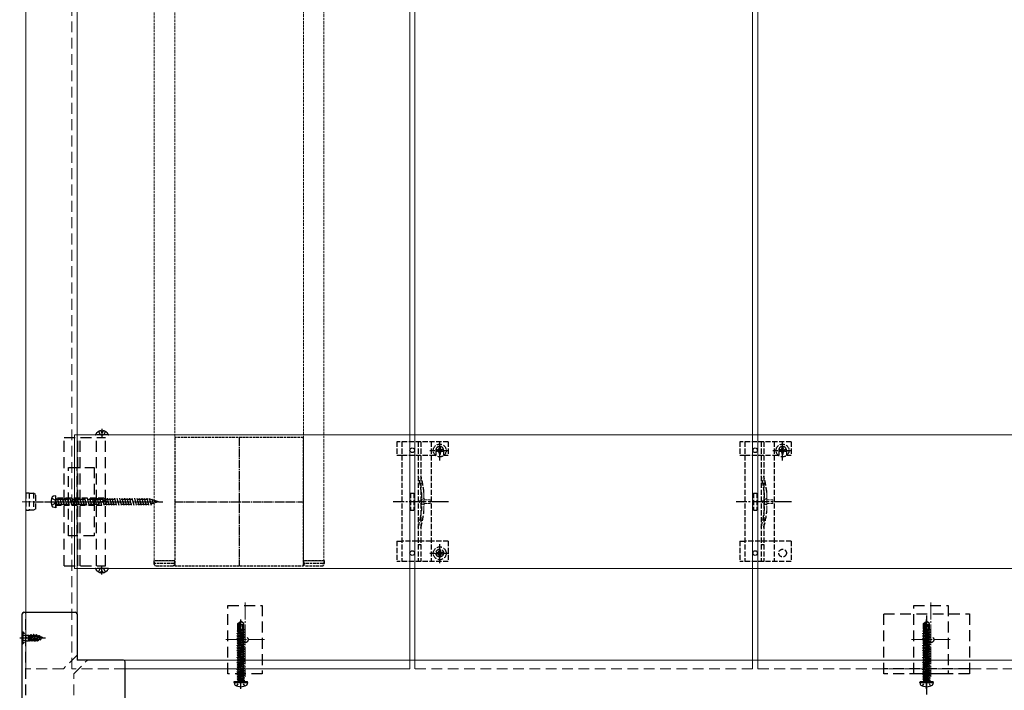
# Model space of a CAD drawing. Units: millimetres. Extents: x 0 to 5940, y 0 to 4200.
# Drawn here: x 464 to 1038, y 1886 to 2278 of the extents above; entities that cross this region are included whole.
import ezdxf

# ---------------------------------------------------------------- set-up
doc = ezdxf.new("R2010")
doc.units = ezdxf.units.MM
for name, pattern in [('CENTER', [50.8, 31.75, -6.35, 6.35, -6.35]), ('HIDDEN', [9.525, 6.35, -3.175]), ('YCENTER_1', [13, 10, -1, 1, -1]), ('YHIDDEN_1', [4, 3, -1])]:
    doc.linetypes.add(name, pattern=pattern)
for name, color, linetype, lineweight in [('YKK_11', 7, 'Continuous', 30), ('YKK_11E', 7, 'Continuous', 13), ('YKK_12', 2, 'Continuous', 13), ('YKK_13', 4, 'Continuous', 30)]:
    doc.layers.add(name, color=color, linetype=linetype, lineweight=lineweight)

msp = doc.modelspace()

# ---------------------------------------------------------------- linework, layer by layer
at = {"layer": 'YKK_11', "linetype": 'YHIDDEN_1', "lineweight": -2, "ltscale": 0.5}
for p, q in [((629.52, 2033.69), (554.52, 2033.69)), ((554.52, 2033.69), (554.52, 1958.69)), ((629.52, 1958.69), (629.52, 2033.69)), ((554.52, 1958.69), (629.52, 1958.69))]:
    msp.add_line(p, q, dxfattribs=at)
at = {"layer": 'YKK_11', "linetype": 'YCENTER_1', "lineweight": -2, "ltscale": 0.5}
for p, q in [((592.02, 2033.69), (592.02, 1958.69)), ((554.52, 1996.19), (629.52, 1996.19))]:
    msp.add_line(p, q, dxfattribs=at)
at = {"layer": 'YKK_11E'}
for p, q in [((496.02, 1957.19), (496.02, 2035.19)), ((496.02, 2035.19), (4090.02, 2035.19)), ((4090.02, 1957.19), (496.02, 1957.19))]:
    msp.add_line(p, q, dxfattribs=at)
at = {"layer": 'YKK_12'}
for p, q in [((467.52, 3693.69), (467.52, 1898.69)), ((497.52, 3693.69), (497.52, 1906.69)), ((691.52, 3693.69), (691.52, 1898.69)), ((694.52, 1903.69), (694.52, 3693.69)), ((891.52, 3693.69), (891.52, 1903.69)), ((894.52, 1903.69), (894.52, 3693.69)), ((503.52, 1903.69), (4082.52, 1903.69)), ((691.52, 1898.69), (525.52, 1898.69))]:
    msp.add_line(p, q, dxfattribs=at)
at = {"layer": 'YKK_12', "linetype": 'HIDDEN'}
for p, q in [((494.52, 1898.69), (494.52, 3693.69)), ((497.52, 1906.69), (489.52, 1898.69)), ((495.52, 1895.69), (503.52, 1903.69)), ((694.52, 1898.69), (694.52, 1903.69)), ((891.52, 1898.69), (891.52, 1903.69)), ((894.52, 1898.69), (894.52, 1903.69)), ((489.52, 1898.69), (467.52, 1898.69)), ((525.52, 1898.69), (494.52, 1898.69)), ((495.52, 1873.69), (495.52, 1895.69)), ((891.52, 1898.69), (694.52, 1898.69)), ((1091.52, 1898.69), (894.52, 1898.69))]:
    msp.add_line(p, q, dxfattribs=at)
at = {"layer": 'YKK_12', "linetype": 'YHIDDEN_1', "ltscale": 0.5}
for p, q in [((629.52, 3630.69), (629.52, 1961.69)), ((641.52, 3630.69), (641.52, 1961.69)), ((542.52, 2563.69), (542.52, 1961.69)), ((554.52, 2563.69), (554.52, 1961.69)), ((542.52, 1961.69), (554.52, 1961.69)), ((629.52, 1961.69), (641.52, 1961.69))]:
    msp.add_line(p, q, dxfattribs=at)
at = {"layer": 'YKK_12', "linetype": 'YCENTER_1'}
for p, q in [((595.52, 1937.44), (595.52, 1893.94)), ((995.52, 1937.44), (995.52, 1893.94)), ((584.27, 1915.69), (606.77, 1915.69)), ((984.27, 1915.69), (1006.77, 1915.69))]:
    msp.add_line(p, q, dxfattribs=at)
at = {"layer": 'YKK_13', "linetype": 'HIDDEN'}
for p, q in [((490.02, 2033.69), (514.12, 2033.69)), ((490.02, 1958.69), (490.02, 2033.69)), ((498.02, 1958.69), (498.02, 2033.69)), ((499.22, 1958.69), (499.22, 2033.69)), ((515.61, 2035.19), (508.42, 2035.19)), ((508.82, 1958.69), (508.82, 2033.69)), ((509.97, 2037.16), (510.87, 2035.34)), ((512.02, 2034.73), (510.87, 2035.34)), ((511.59, 2037.67), (511.59, 2036.79)), ((511.59, 2036.79), (512.44, 2036.79)), ((512.02, 2034.73), (513.16, 2035.34)), ((512.44, 2037.67), (512.44, 2036.79)), ((514.07, 2037.16), (513.16, 2035.34)), ((514.12, 1958.69), (514.12, 2033.69)), ((492.52, 1976.19), (492.52, 2016.19)), ((492.52, 2016.19), (507.52, 2016.19)), ((497.52, 1976.19), (497.52, 2016.19)), ((507.52, 2016.19), (507.52, 1976.19)), ((485.02, 1999.69), (483.61, 1999.32)), ((485.02, 1992.69), (485.02, 1999.69)), ((482.67, 1998.29), (484.61, 1997.34)), ((482.67, 1994.09), (484.61, 1995.04)), ((485.02, 1992.69), (483.61, 1993.07)), ((484.61, 1997.34), (485.22, 1996.19)), ((484.61, 1995.04), (485.22, 1996.19)), ((485.02, 1997.59), (540.19, 1997.59)), ((485.02, 1996.34), (485.59, 1994.19)), ((485.02, 1994.79), (540.19, 1994.79)), ((485.97, 1998.19), (487.04, 1994.19)), ((487.42, 1998.19), (488.49, 1994.19)), ((488.87, 1998.19), (489.94, 1994.19)), ((490.32, 1998.19), (491.39, 1994.19)), ((491.77, 1998.19), (492.84, 1994.19)), ((493.22, 1998.19), (494.29, 1994.19)), ((494.67, 1998.19), (495.74, 1994.19)), ((496.12, 1998.19), (497.19, 1994.19)), ((497.56, 1998.19), (498.64, 1994.19)), ((499.01, 1998.19), (500.09, 1994.19)), ((500.46, 1998.19), (501.54, 1994.19)), ((501.91, 1998.19), (502.98, 1994.19)), ((503.36, 1998.19), (504.43, 1994.19)), ((504.81, 1998.19), (505.88, 1994.19)), ((506.26, 1998.19), (507.33, 1994.19)), ((507.71, 1998.19), (508.78, 1994.19)), ((509.16, 1998.19), (510.23, 1994.19)), ((510.61, 1998.19), (511.68, 1994.19)), ((512.06, 1998.19), (513.13, 1994.19)), ((513.51, 1998.19), (514.58, 1994.19)), ((514.96, 1998.19), (516.03, 1994.19)), ((516.41, 1998.19), (517.48, 1994.19)), ((517.86, 1998.19), (518.93, 1994.19)), ((519.31, 1998.19), (520.38, 1994.19)), ((520.75, 1998.19), (521.83, 1994.19)), ((522.2, 1998.19), (523.28, 1994.19)), ((523.65, 1998.19), (524.73, 1994.19)), ((525.1, 1998.19), (526.17, 1994.19)), ((526.55, 1998.19), (527.62, 1994.19)), ((528, 1998.19), (529.07, 1994.19)), ((529.45, 1998.19), (530.52, 1994.19)), ((530.9, 1998.19), (531.97, 1994.19)), ((532.35, 1998.19), (533.42, 1994.19)), ((533.8, 1998.19), (534.87, 1994.19)), ((535.25, 1998.19), (536.32, 1994.19)), ((536.7, 1998.19), (537.77, 1994.19)), ((538.15, 1998.19), (539.22, 1994.19)), ((539.6, 1998.19), (540.67, 1994.19)), ((545.02, 1996.19), (540.19, 1997.59)), ((545.02, 1996.19), (540.19, 1994.79)), ((541.15, 1997.79), (541.93, 1994.91)), ((542.78, 1997.12), (543.23, 1995.45)), ((544.41, 1996.44), (544.53, 1995.99)), ((507.52, 1976.19), (492.52, 1976.19)), ((490.02, 1958.69), (514.12, 1958.69)), ((515.61, 1957.19), (508.42, 1957.19)), ((509.97, 1955.23), (510.87, 1957.04)), ((512.02, 1957.65), (510.87, 1957.04)), ((511.59, 1954.71), (511.59, 1955.59)), ((511.59, 1955.59), (512.44, 1955.59)), ((512.02, 1957.65), (513.16, 1957.04)), ((512.44, 1954.71), (512.44, 1955.59)), ((514.07, 1955.23), (513.16, 1957.04)), ((585.52, 1895.69), (585.52, 1935.69)), ((585.52, 1935.69), (605.52, 1935.69)), ((605.52, 1935.69), (605.52, 1895.69)), ((985.52, 1895.69), (985.52, 1935.69)), ((985.52, 1935.69), (1005.52, 1935.69)), ((1005.52, 1935.69), (1005.52, 1895.69)), ((467.52, 1873.69), (467.52, 1931.69)), ((968.01, 1895.69), (968.01, 1930.69)), ((968.01, 1930.69), (1018.02, 1930.69)), ((1018.02, 1930.69), (1018.02, 1895.69)), ((605.52, 1895.69), (585.52, 1895.69)), ((1018.02, 1898.69), (968.01, 1898.69)), ((1018.02, 1895.69), (968.01, 1895.69)), ((1005.52, 1895.69), (985.52, 1895.69))]:
    msp.add_line(p, q, dxfattribs=at)
at = {"layer": 'YKK_13', "linetype": 'CENTER'}
for p, q in [((512.02, 2038.69), (512.02, 2033.69)), ((512.02, 1953.69), (512.02, 1958.69))]:
    msp.add_line(p, q, dxfattribs=at)
at = {"layer": 'YKK_13', "linetype": 'YHIDDEN_1'}
for p, q in [((684.02, 2031.19), (684.02, 2023.39)), ((714.02, 2031.19), (684.02, 2031.19)), ((687.02, 2031.19), (687.02, 1961.19)), ((696.52, 2031.19), (696.52, 1961.19)), ((698.02, 2031.19), (698.02, 1961.19)), ((704.02, 2031.19), (704.02, 1961.19)), ((709.43, 2028.12), (708.61, 2028.12)), ((708.61, 2028.12), (708.61, 2027.3)), ((709.02, 2020.32), (709.02, 2031.82)), ((709.43, 2027.3), (709.43, 2028.12)), ((714.02, 2031.19), (714.02, 2023.39)), ((884.02, 2031.19), (884.02, 2023.39)), ((914.02, 2031.19), (884.02, 2031.19)), ((887.02, 2031.19), (887.02, 1961.19)), ((896.52, 2031.19), (896.52, 1961.19)), ((898.02, 2031.19), (898.02, 1961.19)), ((904.02, 2031.19), (904.02, 1961.19)), ((909.43, 2028.12), (908.61, 2028.12)), ((908.61, 2028.12), (908.61, 2027.3)), ((909.02, 2020.32), (909.02, 2031.82)), ((909.43, 2027.3), (909.43, 2028.12)), ((914.02, 2031.19), (914.02, 2023.39)), ((684.02, 2023.39), (687.02, 2023.39)), ((687.06, 2023.39), (704.02, 2023.39)), ((703.27, 2026.07), (714.77, 2026.07)), ((704.02, 2023.39), (706.77, 2023.39)), ((706.77, 2026.19), (706.77, 2023.39)), ((707.79, 2026.48), (706.97, 2026.48)), ((706.97, 2026.48), (706.97, 2025.66)), ((706.97, 2025.66), (707.79, 2025.66)), ((708.61, 2024.84), (708.61, 2024.02)), ((708.61, 2024.02), (709.43, 2024.02)), ((709.43, 2024.02), (709.43, 2024.84)), ((711.07, 2026.48), (710.25, 2026.48)), ((710.25, 2025.66), (711.07, 2025.66)), ((711.07, 2025.66), (711.07, 2026.48)), ((711.27, 2026.19), (711.27, 2023.39)), ((711.27, 2023.39), (714.02, 2023.39)), ((884.02, 2023.39), (887.02, 2023.39)), ((887.06, 2023.39), (904.02, 2023.39)), ((903.27, 2026.07), (914.77, 2026.07)), ((904.02, 2023.39), (906.77, 2023.39)), ((906.77, 2026.19), (906.77, 2023.39)), ((907.79, 2026.48), (906.97, 2026.48)), ((906.97, 2026.48), (906.97, 2025.66)), ((906.97, 2025.66), (907.79, 2025.66)), ((908.61, 2024.84), (908.61, 2024.02)), ((908.61, 2024.02), (909.43, 2024.02)), ((909.43, 2024.02), (909.43, 2024.84)), ((911.07, 2026.48), (910.25, 2026.48)), ((910.25, 2025.66), (911.07, 2025.66)), ((911.07, 2025.66), (911.07, 2026.48)), ((911.27, 2026.19), (911.27, 2023.39)), ((911.27, 2023.39), (914.02, 2023.39)), ((692.02, 2001.19), (692.02, 1991.19)), ((692.02, 2001.19), (694.02, 2001.19)), ((694.02, 2001.19), (694.02, 1991.19)), ((698.32, 2001.3), (698.32, 1991.09)), ((892.02, 2001.19), (892.02, 1991.19)), ((892.02, 2001.19), (894.02, 2001.19)), ((894.02, 2001.19), (894.02, 1991.19)), ((898.32, 2001.3), (898.32, 1991.09)), ((692.02, 1991.19), (694.02, 1991.19)), ((892.02, 1991.19), (894.02, 1991.19)), ((684.02, 1973.19), (684.02, 1961.19)), ((684.02, 1973.19), (687.02, 1973.19)), ((704.02, 1973.19), (687.02, 1973.19)), ((714.02, 1973.19), (704.02, 1973.19)), ((709.02, 1960.32), (709.02, 1971.82)), ((714.02, 1973.19), (714.02, 1961.19)), ((884.02, 1973.19), (884.02, 1961.19)), ((884.02, 1973.19), (887.02, 1973.19)), ((904.02, 1973.19), (887.02, 1973.19)), ((914.02, 1973.19), (904.02, 1973.19)), ((914.02, 1973.19), (914.02, 1961.19)), ((703.27, 1966.07), (714.77, 1966.07)), ((707.79, 1966.48), (706.97, 1966.48)), ((706.97, 1966.48), (706.97, 1965.66)), ((706.97, 1965.66), (707.79, 1965.66)), ((709.43, 1968.12), (708.61, 1968.12)), ((708.61, 1968.12), (708.61, 1967.3)), ((708.61, 1964.84), (708.61, 1964.02)), ((709.43, 1967.3), (709.43, 1968.12)), ((709.43, 1964.02), (709.43, 1964.84)), ((711.07, 1966.48), (710.25, 1966.48)), ((710.25, 1965.66), (711.07, 1965.66)), ((711.07, 1965.66), (711.07, 1966.48)), ((714.02, 1961.19), (684.02, 1961.19)), ((708.61, 1964.02), (709.43, 1964.02)), ((914.02, 1961.19), (884.02, 1961.19)), ((465.52, 1918.74), (467.33, 1917.84)), ((464.02, 1916.69), (479.01, 1916.69)), ((465.52, 1914.64), (467.33, 1915.55)), ((467.33, 1917.84), (467.94, 1916.69)), ((467.33, 1915.55), (467.94, 1916.69))]:
    msp.add_line(p, q, dxfattribs=at)
at = {"layer": 'YKK_13', "linetype": 'HIDDEN', "lineweight": 30, "ltscale": 0.5}
for p, q in [((467.52, 2001.29), (467.52, 1991.09)), ((467.52, 2001.29), (469.52, 2001.29)), ((469.52, 2001.29), (469.52, 1991.09)), ((469.52, 2001.19), (472.13, 2001.19)), ((473.52, 2000.39), (472.13, 2001.19)), ((472.13, 2001.19), (472.13, 1991.19)), ((473.52, 1991.99), (473.52, 2000.39)), ((469.52, 1991.09), (467.52, 1991.09)), ((472.13, 1991.19), (469.52, 1991.19)), ((473.52, 1991.99), (472.13, 1991.19))]:
    msp.add_line(p, q, dxfattribs=at)
at = {"layer": 'YKK_13', "linetype": 'HIDDEN', "ltscale": 0.5}
for p, q in [((485.02, 1999.69), (483.61, 1999.32)), ((485.02, 1998.19), (485.02, 1999.69)), ((482.67, 1998.29), (484.61, 1997.34)), ((482.67, 1994.09), (484.61, 1995.04)), ((485.02, 1992.69), (483.61, 1993.07)), ((484.61, 1997.34), (485.22, 1996.19)), ((484.61, 1995.04), (485.22, 1996.19)), ((485.02, 1998.19), (485.02, 1994.19)), ((485.02, 1998.19), (485.02, 1994.19)), ((513.02, 1998.19), (485.02, 1998.19)), ((485.02, 1997.59), (512.62, 1997.59)), ((485.02, 1994.79), (510.22, 1994.79)), ((485.02, 1994.19), (485.02, 1992.69)), ((485.02, 1994.19), (513.02, 1994.19)), ((510.22, 1994.86), (510.22, 1994.19)), ((515.02, 1996.19), (511.55, 1996.19)), ((512.02, 1998.19), (514.02, 1996.19)), ((513.02, 1998.19), (515.02, 1996.19)), ((513.02, 1994.19), (515.02, 1996.19))]:
    msp.add_line(p, q, dxfattribs=at)
at = {"layer": 'YKK_13', "linetype": 'YHIDDEN_1', "lineweight": 15}
for p, q in [((699.82, 2001.5), (699.82, 1990.88)), ((899.82, 2001.5), (899.82, 1990.88))]:
    msp.add_line(p, q, dxfattribs=at)
at = {"layer": 'YKK_13', "linetype": 'YCENTER_1', "lineweight": 13, "ltscale": 0.5}
msp.add_line((465.47, 1996.19), (476.68, 1996.19), dxfattribs=at)
at = {"layer": 'YKK_13', "linetype": 'YCENTER_1', "ltscale": 0.5}
for p, q in [((472.42, 1996.19), (520.02, 1996.19)), ((593.02, 1886.99), (593.02, 1927.4)), ((993.02, 1886.99), (993.02, 1927.4))]:
    msp.add_line(p, q, dxfattribs=at)
at = {"layer": 'YKK_13', "linetype": 'YCENTER_1'}
for p, q in [((479.92, 1996.19), (547.52, 1996.19)), ((714.21, 1996.19), (681.91, 1996.19)), ((914.21, 1996.19), (881.91, 1996.19))]:
    msp.add_line(p, q, dxfattribs=at)
at = {"layer": 'YKK_13', "linetype": 'YHIDDEN_1', "lineweight": 13, "ltscale": 0.5}
for p, q in [((699.93, 1998.29), (696.29, 1996.19)), ((699.93, 1994.09), (696.29, 1996.19)), ((699.93, 1997.24), (699.93, 1998.29)), ((703.43, 1997.24), (699.93, 1997.24)), ((699.93, 1994.09), (699.93, 1995.14)), ((699.93, 1995.14), (703.43, 1995.14)), ((703.43, 1995.14), (703.43, 1997.24)), ((899.93, 1998.29), (896.29, 1996.19)), ((899.93, 1994.09), (896.29, 1996.19)), ((899.93, 1997.24), (899.93, 1998.29)), ((903.43, 1997.24), (899.93, 1997.24)), ((899.93, 1994.09), (899.93, 1995.14)), ((899.93, 1995.14), (903.43, 1995.14)), ((903.43, 1995.14), (903.43, 1997.24))]:
    msp.add_line(p, q, dxfattribs=at)
at = {"layer": 'YKK_13', "linetype": 'YHIDDEN_1', "ltscale": 0.5}
for p, q in [((698.02, 1970.99), (696.52, 1970.99)), ((898.02, 1970.99), (896.52, 1970.99)), ((554.52, 1961.69), (542.32, 1961.69)), ((542.32, 1961.69), (542.32, 1960.19)), ((553.52, 1960.19), (543.32, 1960.19)), ((543.82, 1958.69), (553.02, 1958.69)), ((554.52, 1960.19), (554.52, 1961.69)), ((641.72, 1961.69), (629.52, 1961.69)), ((629.52, 1961.69), (629.52, 1960.19)), ((640.72, 1960.19), (630.52, 1960.19)), ((631.02, 1958.69), (640.22, 1958.69)), ((641.72, 1960.19), (641.72, 1961.69)), ((465.52, 1920.19), (465.52, 1913.19)), ((465.52, 1920.19), (465.77, 1920.19)), ((465.77, 1920.19), (467.4, 1918.56)), ((465.77, 1920.19), (465.77, 1913.19)), ((467.52, 1914.94), (467.52, 1918.44)), ((467.96, 1918.33), (469.1, 1918.33)), ((469.1, 1915.06), (469.1, 1918.47)), ((469.1, 1918.47), (469.28, 1918.17)), ((470.47, 1918.69), (470.16, 1918.17)), ((471.26, 1914.69), (470.47, 1918.69)), ((470.47, 1918.69), (470.57, 1918.69)), ((470.57, 1918.69), (471.36, 1914.69)), ((470.57, 1918.69), (470.87, 1918.17)), ((472.06, 1918.69), (471.75, 1918.17)), ((472.06, 1918.69), (472.85, 1914.69)), ((472.06, 1918.69), (472.16, 1918.69)), ((472.16, 1918.69), (472.46, 1918.17)), ((472.95, 1914.69), (472.16, 1918.69)), ((473.65, 1918.69), (473.34, 1918.17)), ((473.65, 1918.69), (474.44, 1914.94)), ((473.65, 1918.69), (473.75, 1918.69)), ((473.75, 1918.69), (474.08, 1918.11)), ((473.75, 1918.69), (474.54, 1914.94)), ((465.52, 1913.19), (465.77, 1913.19)), ((465.77, 1913.19), (467.4, 1914.82)), ((467.96, 1915.06), (469.1, 1915.06)), ((469.1, 1918.05), (469.77, 1914.69)), ((469.67, 1914.69), (469.1, 1917.55)), ((469.37, 1915.22), (469.1, 1916.2)), ((469.1, 1915.22), (469.37, 1915.22)), ((469.28, 1918.17), (470.16, 1918.17)), ((469.28, 1918.17), (470.07, 1915.22)), ((469.37, 1915.22), (469.67, 1914.69)), ((469.67, 1914.69), (469.77, 1914.69)), ((470.07, 1915.22), (469.77, 1914.69)), ((470.07, 1915.22), (470.96, 1915.22)), ((470.96, 1915.22), (470.16, 1918.17)), ((470.87, 1918.17), (471.66, 1915.22)), ((470.87, 1918.17), (471.75, 1918.17)), ((470.96, 1915.22), (471.26, 1914.69)), ((471.26, 1914.69), (471.36, 1914.69)), ((471.66, 1915.22), (471.36, 1914.69)), ((471.66, 1915.22), (472.55, 1915.22)), ((472.55, 1915.22), (471.75, 1918.17)), ((472.46, 1918.17), (473.25, 1915.22)), ((472.46, 1918.17), (473.34, 1918.17)), ((472.55, 1915.22), (472.85, 1914.69)), ((472.85, 1914.69), (472.95, 1914.69)), ((473.25, 1915.22), (472.95, 1914.69)), ((473.25, 1915.22), (473.96, 1915.22)), ((474.22, 1915.33), (473.34, 1918.17)), ((474.22, 1915.33), (473.96, 1915.22)), ((474.08, 1918.11), (474.93, 1915.62)), ((475.02, 1917.72), (474.08, 1918.11)), ((474.22, 1915.33), (474.44, 1914.94)), ((474.44, 1914.94), (474.54, 1914.94)), ((474.93, 1915.62), (474.54, 1914.94)), ((475.83, 1915.99), (474.93, 1915.62)), ((475.24, 1918.09), (475.02, 1917.72)), ((475.02, 1917.72), (475.83, 1915.99)), ((475.24, 1918.09), (475.34, 1918.09)), ((475.24, 1918.09), (476.03, 1915.64)), ((475.34, 1918.09), (475.71, 1917.44)), ((475.34, 1918.09), (476.13, 1915.64)), ((477.52, 1916.69), (475.71, 1917.44)), ((475.71, 1917.44), (476.49, 1916.27)), ((475.83, 1915.99), (476.03, 1915.64)), ((476.03, 1915.64), (476.13, 1915.64)), ((476.49, 1916.27), (476.13, 1915.64)), ((477.52, 1916.69), (476.49, 1916.27)), ((476.83, 1917.29), (476.68, 1917.04)), ((476.83, 1917.29), (476.93, 1917.29)), ((476.93, 1917.29), (477.2, 1916.82)), ((590.72, 1888.61), (591.87, 1890.93)), ((591.87, 1890.93), (593.02, 1891.54)), ((594.16, 1890.93), (593.02, 1891.54)), ((595.32, 1888.61), (594.16, 1890.93)), ((990.72, 1888.61), (991.87, 1890.93)), ((991.87, 1890.93), (993.02, 1891.54)), ((994.16, 1890.93), (993.02, 1891.54)), ((995.32, 1888.61), (994.16, 1890.93))]:
    msp.add_line(p, q, dxfattribs=at)
at = {"layer": 'YKK_13'}
for p, q in [((465.52, 1872.69), (465.52, 1930.69)), ((466.52, 1931.69), (496.52, 1931.69)), ((497.52, 1930.69), (497.52, 1903.69)), ((993.02, 1929.69), (993.02, 1883.69)), ((524.52, 1903.69), (497.52, 1903.69)), ((525.52, 1872.69), (525.52, 1902.69))]:
    msp.add_line(p, q, dxfattribs=at)
at = {"layer": 'YKK_13', "linetype": 'Continuous', "ltscale": 0.5}
for p, q in [((591.32, 1925.15), (592.87, 1926.19)), ((591.32, 1921.79), (591.32, 1925.15)), ((591.32, 1925.15), (591.62, 1924.99)), ((591.62, 1924.99), (592.87, 1925.83)), ((591.62, 1920.74), (591.62, 1924.99)), ((591.67, 1920.58), (592.87, 1925.83)), ((592.11, 1920.68), (593.02, 1924.68)), ((593.17, 1926.19), (592.87, 1926.19)), ((592.87, 1925.83), (592.87, 1926.19)), ((593.02, 1924.68), (593.02, 1926.19)), ((593.02, 1924.68), (593.17, 1926.19)), ((593.02, 1924.79), (593.72, 1924.29)), ((594.72, 1925.15), (593.17, 1926.19)), ((593.72, 1924.29), (594.72, 1925.15)), ((593.72, 1924.29), (593.97, 1921.79)), ((594.72, 1921.79), (594.72, 1925.15)), ((991.32, 1925.15), (992.87, 1926.19)), ((991.32, 1921.79), (991.32, 1925.15)), ((991.32, 1925.15), (991.62, 1924.99)), ((991.62, 1924.99), (992.87, 1925.83)), ((991.62, 1920.74), (991.62, 1924.99)), ((991.67, 1920.58), (992.87, 1925.83)), ((992.11, 1920.68), (993.02, 1924.68)), ((993.17, 1926.19), (992.87, 1926.19)), ((992.87, 1925.83), (992.87, 1926.19)), ((993.02, 1924.68), (993.02, 1926.19)), ((993.02, 1924.68), (993.17, 1926.19)), ((993.02, 1924.79), (993.72, 1924.29)), ((994.72, 1925.15), (993.17, 1926.19)), ((993.72, 1924.29), (994.72, 1925.15)), ((993.72, 1924.29), (993.97, 1921.79)), ((994.72, 1921.79), (994.72, 1925.15)), ((590.92, 1920.64), (591.34, 1920.93)), ((590.92, 1920.64), (591.62, 1920.76)), ((591.63, 1920.66), (590.92, 1920.54)), ((590.92, 1920.54), (590.92, 1920.64)), ((590.92, 1920.54), (591.47, 1920.22)), ((590.92, 1919.24), (595.12, 1919.94)), ((595.12, 1919.84), (590.92, 1919.14)), ((590.92, 1919.24), (591.47, 1919.56)), ((590.92, 1919.14), (590.92, 1919.24)), ((590.92, 1919.14), (591.47, 1918.82)), ((590.92, 1917.84), (595.12, 1918.54)), ((595.12, 1918.44), (590.92, 1917.74)), ((591.32, 1921.79), (591.62, 1921.79)), ((591.34, 1920.93), (591.34, 1921.79)), ((591.34, 1920.93), (591.62, 1920.99)), ((591.47, 1920.22), (594.57, 1920.92)), ((591.47, 1919.56), (594.57, 1920.26)), ((591.47, 1919.56), (591.47, 1920.22)), ((591.47, 1918.82), (594.57, 1919.52)), ((591.47, 1918.16), (594.57, 1918.86)), ((591.47, 1918.16), (591.47, 1918.82)), ((595.12, 1921.24), (592.12, 1920.74)), ((592.14, 1920.85), (595.12, 1921.34)), ((592.2, 1921.1), (594.7, 1921.58)), ((592.36, 1921.79), (594.72, 1921.79)), ((595.12, 1921.24), (594.57, 1920.92)), ((594.57, 1920.26), (594.57, 1920.92)), ((595.12, 1919.94), (594.57, 1920.26)), ((595.12, 1919.84), (594.57, 1919.52)), ((594.57, 1918.86), (594.57, 1919.52)), ((595.12, 1918.54), (594.57, 1918.86)), ((595.12, 1918.44), (594.57, 1918.12)), ((594.7, 1921.58), (594.7, 1921.79)), ((595.12, 1921.34), (594.7, 1921.58)), ((595.12, 1921.24), (595.12, 1921.34)), ((595.12, 1919.84), (595.12, 1919.94)), ((595.12, 1918.44), (595.12, 1918.54)), ((990.92, 1920.64), (991.34, 1920.93)), ((990.92, 1920.64), (991.62, 1920.76)), ((991.63, 1920.66), (990.92, 1920.54)), ((990.92, 1920.54), (990.92, 1920.64)), ((990.92, 1920.54), (991.47, 1920.22)), ((990.92, 1919.24), (995.12, 1919.94)), ((995.12, 1919.84), (990.92, 1919.14)), ((990.92, 1919.24), (991.47, 1919.56)), ((990.92, 1919.14), (990.92, 1919.24)), ((990.92, 1919.14), (991.47, 1918.82)), ((990.92, 1917.84), (995.12, 1918.54)), ((995.12, 1918.44), (990.92, 1917.74)), ((991.32, 1921.79), (991.62, 1921.79)), ((991.34, 1920.93), (991.34, 1921.79)), ((991.34, 1920.93), (991.62, 1920.99)), ((991.47, 1920.22), (994.57, 1920.92)), ((991.47, 1919.56), (994.57, 1920.26)), ((991.47, 1919.56), (991.47, 1920.22)), ((991.47, 1918.82), (994.57, 1919.52)), ((991.47, 1918.16), (994.57, 1918.86)), ((991.47, 1918.16), (991.47, 1918.82)), ((995.12, 1921.24), (992.12, 1920.74)), ((992.14, 1920.85), (995.12, 1921.34)), ((992.2, 1921.1), (994.7, 1921.58)), ((992.36, 1921.79), (994.72, 1921.79)), ((995.12, 1921.24), (994.57, 1920.92)), ((994.57, 1920.26), (994.57, 1920.92)), ((995.12, 1919.94), (994.57, 1920.26)), ((995.12, 1919.84), (994.57, 1919.52)), ((994.57, 1918.86), (994.57, 1919.52)), ((995.12, 1918.54), (994.57, 1918.86)), ((995.12, 1918.44), (994.57, 1918.12)), ((994.7, 1921.58), (994.7, 1921.79)), ((995.12, 1921.34), (994.7, 1921.58)), ((995.12, 1921.24), (995.12, 1921.34)), ((995.12, 1919.84), (995.12, 1919.94)), ((995.12, 1918.44), (995.12, 1918.54)), ((590.92, 1917.84), (591.47, 1918.16)), ((590.92, 1917.74), (590.92, 1917.84)), ((590.92, 1917.74), (591.47, 1917.42)), ((590.92, 1916.44), (595.12, 1917.14)), ((595.12, 1917.04), (590.92, 1916.34)), ((590.92, 1916.44), (591.47, 1916.76)), ((590.92, 1916.34), (590.92, 1916.44)), ((590.92, 1916.34), (591.47, 1916.02)), ((590.92, 1915.04), (595.12, 1915.74)), ((595.12, 1915.64), (590.92, 1914.94)), ((590.92, 1915.04), (591.47, 1915.36)), ((590.92, 1914.94), (590.92, 1915.04)), ((590.92, 1914.94), (591.47, 1914.62)), ((590.92, 1913.64), (595.12, 1914.34)), ((595.12, 1914.24), (590.92, 1913.54)), ((590.92, 1913.64), (591.47, 1913.96)), ((590.92, 1913.54), (590.92, 1913.64)), ((590.92, 1913.54), (591.47, 1913.22)), ((590.92, 1912.24), (595.12, 1912.94)), ((595.12, 1912.84), (590.92, 1912.14)), ((591.47, 1917.42), (594.57, 1918.12)), ((591.47, 1916.76), (594.57, 1917.46)), ((591.47, 1916.76), (591.47, 1917.42)), ((591.47, 1916.02), (594.57, 1916.72)), ((591.47, 1915.36), (594.57, 1916.06)), ((591.47, 1915.36), (591.47, 1916.02)), ((591.47, 1914.62), (594.57, 1915.32)), ((591.47, 1913.96), (594.57, 1914.66)), ((591.47, 1913.96), (591.47, 1914.62)), ((591.47, 1913.22), (594.57, 1913.92)), ((591.47, 1912.56), (594.57, 1913.26)), ((591.47, 1912.56), (591.47, 1913.22)), ((594.57, 1917.46), (594.57, 1918.12)), ((595.12, 1917.14), (594.57, 1917.46)), ((595.12, 1917.04), (594.57, 1916.72)), ((594.57, 1916.06), (594.57, 1916.72)), ((595.12, 1915.74), (594.57, 1916.06)), ((595.12, 1915.64), (594.57, 1915.32)), ((594.57, 1914.66), (594.57, 1915.32)), ((595.12, 1914.34), (594.57, 1914.66)), ((595.12, 1914.24), (594.57, 1913.92)), ((594.57, 1913.26), (594.57, 1913.92)), ((595.12, 1912.94), (594.57, 1913.26)), ((595.12, 1912.84), (594.57, 1912.52)), ((595.12, 1917.04), (595.12, 1917.14)), ((595.12, 1915.64), (595.12, 1915.74)), ((595.12, 1914.24), (595.12, 1914.34)), ((595.12, 1912.84), (595.12, 1912.94)), ((990.92, 1917.84), (991.47, 1918.16)), ((990.92, 1917.74), (990.92, 1917.84)), ((990.92, 1917.74), (991.47, 1917.42)), ((990.92, 1916.44), (995.12, 1917.14)), ((995.12, 1917.04), (990.92, 1916.34)), ((990.92, 1916.44), (991.47, 1916.76)), ((990.92, 1916.34), (990.92, 1916.44)), ((990.92, 1916.34), (991.47, 1916.02)), ((990.92, 1915.04), (995.12, 1915.74)), ((995.12, 1915.64), (990.92, 1914.94)), ((990.92, 1915.04), (991.47, 1915.36)), ((990.92, 1914.94), (990.92, 1915.04)), ((990.92, 1914.94), (991.47, 1914.62)), ((990.92, 1913.64), (995.12, 1914.34)), ((995.12, 1914.24), (990.92, 1913.54)), ((990.92, 1913.64), (991.47, 1913.96)), ((990.92, 1913.54), (990.92, 1913.64)), ((990.92, 1913.54), (991.47, 1913.22)), ((990.92, 1912.24), (995.12, 1912.94)), ((995.12, 1912.84), (990.92, 1912.14)), ((991.47, 1917.42), (994.57, 1918.12)), ((991.47, 1916.76), (994.57, 1917.46)), ((991.47, 1916.76), (991.47, 1917.42)), ((991.47, 1916.02), (994.57, 1916.72)), ((991.47, 1915.36), (994.57, 1916.06)), ((991.47, 1915.36), (991.47, 1916.02)), ((991.47, 1914.62), (994.57, 1915.32)), ((991.47, 1913.96), (994.57, 1914.66)), ((991.47, 1913.96), (991.47, 1914.62)), ((991.47, 1913.22), (994.57, 1913.92)), ((991.47, 1912.56), (994.57, 1913.26)), ((991.47, 1912.56), (991.47, 1913.22)), ((994.57, 1917.46), (994.57, 1918.12)), ((995.12, 1917.14), (994.57, 1917.46)), ((995.12, 1917.04), (994.57, 1916.72)), ((994.57, 1916.06), (994.57, 1916.72)), ((995.12, 1915.74), (994.57, 1916.06)), ((995.12, 1915.64), (994.57, 1915.32)), ((994.57, 1914.66), (994.57, 1915.32)), ((995.12, 1914.34), (994.57, 1914.66)), ((995.12, 1914.24), (994.57, 1913.92)), ((994.57, 1913.26), (994.57, 1913.92)), ((995.12, 1912.94), (994.57, 1913.26)), ((995.12, 1912.84), (994.57, 1912.52)), ((995.12, 1917.04), (995.12, 1917.14)), ((995.12, 1915.64), (995.12, 1915.74)), ((995.12, 1914.24), (995.12, 1914.34)), ((995.12, 1912.84), (995.12, 1912.94)), ((590.92, 1912.24), (591.47, 1912.56)), ((590.92, 1912.14), (590.92, 1912.24)), ((590.92, 1912.14), (591.47, 1911.82)), ((590.92, 1910.84), (595.12, 1911.54)), ((595.12, 1911.44), (590.92, 1910.74)), ((590.92, 1910.84), (591.47, 1911.16)), ((590.92, 1910.74), (590.92, 1910.84)), ((590.92, 1910.74), (591.47, 1910.42)), ((590.92, 1909.44), (595.12, 1910.14)), ((595.12, 1910.04), (590.92, 1909.34)), ((590.92, 1909.44), (591.47, 1909.76)), ((590.92, 1909.34), (590.92, 1909.44)), ((590.92, 1909.34), (591.47, 1909.02)), ((590.92, 1908.04), (595.12, 1908.74)), ((595.12, 1908.64), (590.92, 1907.94)), ((590.92, 1908.04), (591.47, 1908.36)), ((590.92, 1907.94), (590.92, 1908.04)), ((590.92, 1907.94), (591.47, 1907.62)), ((590.92, 1906.64), (595.12, 1907.34)), ((595.12, 1907.24), (590.92, 1906.54)), ((590.92, 1906.64), (591.47, 1906.96)), ((591.47, 1911.82), (594.57, 1912.52)), ((591.47, 1911.16), (594.57, 1911.86)), ((591.47, 1911.16), (591.47, 1911.82)), ((591.47, 1910.42), (594.57, 1911.12)), ((591.47, 1909.76), (594.57, 1910.46)), ((591.47, 1909.76), (591.47, 1910.42)), ((591.47, 1909.02), (594.57, 1909.72)), ((591.47, 1908.36), (594.57, 1909.06)), ((591.47, 1908.36), (591.47, 1909.02)), ((591.47, 1907.62), (594.57, 1908.32)), ((591.47, 1906.96), (594.57, 1907.66)), ((591.47, 1906.96), (591.47, 1907.62)), ((591.47, 1906.22), (594.57, 1906.92)), ((594.57, 1911.86), (594.57, 1912.52)), ((595.12, 1911.54), (594.57, 1911.86)), ((595.12, 1911.44), (594.57, 1911.12)), ((594.57, 1910.46), (594.57, 1911.12)), ((595.12, 1910.14), (594.57, 1910.46)), ((595.12, 1910.04), (594.57, 1909.72)), ((594.57, 1909.06), (594.57, 1909.72)), ((595.12, 1908.74), (594.57, 1909.06)), ((595.12, 1908.64), (594.57, 1908.32)), ((594.57, 1907.66), (594.57, 1908.32)), ((595.12, 1907.34), (594.57, 1907.66)), ((595.12, 1907.24), (594.57, 1906.92)), ((594.57, 1906.26), (594.57, 1906.92)), ((595.12, 1911.44), (595.12, 1911.54)), ((595.12, 1910.04), (595.12, 1910.14)), ((595.12, 1908.64), (595.12, 1908.74)), ((595.12, 1907.24), (595.12, 1907.34)), ((990.92, 1912.24), (991.47, 1912.56)), ((990.92, 1912.14), (990.92, 1912.24)), ((990.92, 1912.14), (991.47, 1911.82)), ((990.92, 1910.84), (995.12, 1911.54)), ((995.12, 1911.44), (990.92, 1910.74)), ((990.92, 1910.84), (991.47, 1911.16)), ((990.92, 1910.74), (990.92, 1910.84)), ((990.92, 1910.74), (991.47, 1910.42)), ((990.92, 1909.44), (995.12, 1910.14)), ((995.12, 1910.04), (990.92, 1909.34)), ((990.92, 1909.44), (991.47, 1909.76)), ((990.92, 1909.34), (990.92, 1909.44)), ((990.92, 1909.34), (991.47, 1909.02)), ((990.92, 1908.04), (995.12, 1908.74)), ((995.12, 1908.64), (990.92, 1907.94)), ((990.92, 1908.04), (991.47, 1908.36)), ((990.92, 1907.94), (990.92, 1908.04)), ((990.92, 1907.94), (991.47, 1907.62)), ((990.92, 1906.64), (995.12, 1907.34)), ((995.12, 1907.24), (990.92, 1906.54)), ((990.92, 1906.64), (991.47, 1906.96)), ((991.47, 1911.82), (994.57, 1912.52)), ((991.47, 1911.16), (994.57, 1911.86)), ((991.47, 1911.16), (991.47, 1911.82)), ((991.47, 1910.42), (994.57, 1911.12)), ((991.47, 1909.76), (994.57, 1910.46)), ((991.47, 1909.76), (991.47, 1910.42)), ((991.47, 1909.02), (994.57, 1909.72)), ((991.47, 1908.36), (994.57, 1909.06)), ((991.47, 1908.36), (991.47, 1909.02)), ((991.47, 1907.62), (994.57, 1908.32)), ((991.47, 1906.96), (994.57, 1907.66)), ((991.47, 1906.96), (991.47, 1907.62)), ((991.47, 1906.22), (994.57, 1906.92)), ((994.57, 1911.86), (994.57, 1912.52)), ((995.12, 1911.54), (994.57, 1911.86)), ((995.12, 1911.44), (994.57, 1911.12)), ((994.57, 1910.46), (994.57, 1911.12)), ((995.12, 1910.14), (994.57, 1910.46)), ((995.12, 1910.04), (994.57, 1909.72)), ((994.57, 1909.06), (994.57, 1909.72)), ((995.12, 1908.74), (994.57, 1909.06)), ((995.12, 1908.64), (994.57, 1908.32)), ((994.57, 1907.66), (994.57, 1908.32)), ((995.12, 1907.34), (994.57, 1907.66)), ((995.12, 1907.24), (994.57, 1906.92)), ((994.57, 1906.26), (994.57, 1906.92)), ((995.12, 1911.44), (995.12, 1911.54)), ((995.12, 1910.04), (995.12, 1910.14)), ((995.12, 1908.64), (995.12, 1908.74)), ((995.12, 1907.24), (995.12, 1907.34)), ((590.92, 1906.54), (590.92, 1906.64)), ((590.92, 1906.54), (591.47, 1906.22)), ((590.92, 1905.24), (595.12, 1905.94)), ((595.12, 1905.84), (590.92, 1905.14)), ((590.92, 1905.24), (591.47, 1905.56)), ((590.92, 1905.14), (590.92, 1905.24)), ((590.92, 1905.14), (591.47, 1904.82)), ((590.92, 1903.84), (595.12, 1904.54)), ((595.12, 1904.44), (590.92, 1903.74)), ((590.92, 1903.84), (591.47, 1904.16)), ((590.92, 1903.74), (590.92, 1903.84)), ((590.92, 1903.74), (591.47, 1903.42)), ((590.92, 1902.44), (595.12, 1903.14)), ((595.12, 1903.04), (590.92, 1902.34)), ((590.92, 1902.44), (591.47, 1902.76)), ((590.92, 1902.34), (590.92, 1902.44)), ((590.92, 1902.34), (591.47, 1902.02)), ((590.92, 1901.04), (595.12, 1901.74)), ((595.12, 1901.64), (590.92, 1900.94)), ((590.92, 1901.04), (591.47, 1901.36)), ((591.47, 1905.56), (594.57, 1906.26)), ((591.47, 1905.56), (591.47, 1906.22)), ((591.47, 1904.82), (594.57, 1905.52)), ((591.47, 1904.16), (594.57, 1904.86)), ((591.47, 1904.16), (591.47, 1904.82)), ((591.47, 1903.42), (594.57, 1904.12)), ((591.47, 1902.76), (591.47, 1903.42)), ((591.47, 1902.76), (593.02, 1903.11)), ((591.47, 1902.02), (594.57, 1902.72)), ((591.47, 1901.36), (591.47, 1902.02)), ((591.47, 1901.36), (593.02, 1901.71)), ((591.47, 1900.62), (594.57, 1901.32)), ((593.02, 1903.11), (594.57, 1903.46)), ((593.02, 1901.71), (594.57, 1902.06)), ((595.12, 1905.94), (594.57, 1906.26)), ((595.12, 1905.84), (594.57, 1905.52)), ((594.57, 1904.86), (594.57, 1905.52)), ((595.12, 1904.54), (594.57, 1904.86)), ((595.12, 1904.44), (594.57, 1904.12)), ((594.57, 1903.46), (594.57, 1904.12)), ((595.12, 1903.14), (594.57, 1903.46)), ((595.12, 1903.04), (594.57, 1902.72)), ((594.57, 1902.06), (594.57, 1902.72)), ((595.12, 1901.74), (594.57, 1902.06)), ((595.12, 1901.64), (594.57, 1901.32)), ((594.57, 1900.66), (594.57, 1901.32)), ((595.12, 1905.84), (595.12, 1905.94)), ((595.12, 1904.44), (595.12, 1904.54)), ((595.12, 1903.04), (595.12, 1903.14)), ((595.12, 1901.64), (595.12, 1901.74)), ((990.92, 1906.54), (990.92, 1906.64)), ((990.92, 1906.54), (991.47, 1906.22)), ((990.92, 1905.24), (995.12, 1905.94)), ((995.12, 1905.84), (990.92, 1905.14)), ((990.92, 1905.24), (991.47, 1905.56)), ((990.92, 1905.14), (990.92, 1905.24)), ((990.92, 1905.14), (991.47, 1904.82)), ((990.92, 1903.84), (995.12, 1904.54)), ((995.12, 1904.44), (990.92, 1903.74)), ((990.92, 1903.84), (991.47, 1904.16)), ((990.92, 1903.74), (990.92, 1903.84)), ((990.92, 1903.74), (991.47, 1903.42)), ((990.92, 1902.44), (995.12, 1903.14)), ((995.12, 1903.04), (990.92, 1902.34)), ((990.92, 1902.44), (991.47, 1902.76)), ((990.92, 1902.34), (990.92, 1902.44)), ((990.92, 1902.34), (991.47, 1902.02)), ((990.92, 1901.04), (995.12, 1901.74)), ((995.12, 1901.64), (990.92, 1900.94)), ((990.92, 1901.04), (991.47, 1901.36)), ((991.47, 1905.56), (994.57, 1906.26)), ((991.47, 1905.56), (991.47, 1906.22)), ((991.47, 1904.82), (994.57, 1905.52)), ((991.47, 1904.16), (994.57, 1904.86)), ((991.47, 1904.16), (991.47, 1904.82)), ((991.47, 1903.42), (994.57, 1904.12)), ((991.47, 1902.76), (991.47, 1903.42)), ((991.47, 1902.76), (993.02, 1903.11)), ((991.47, 1902.02), (994.57, 1902.72)), ((991.47, 1901.36), (991.47, 1902.02)), ((991.47, 1901.36), (993.02, 1901.71)), ((991.47, 1900.62), (994.57, 1901.32)), ((993.02, 1903.11), (994.57, 1903.46)), ((993.02, 1901.71), (994.57, 1902.06)), ((995.12, 1905.94), (994.57, 1906.26)), ((995.12, 1905.84), (994.57, 1905.52)), ((994.57, 1904.86), (994.57, 1905.52)), ((995.12, 1904.54), (994.57, 1904.86)), ((995.12, 1904.44), (994.57, 1904.12)), ((994.57, 1903.46), (994.57, 1904.12)), ((995.12, 1903.14), (994.57, 1903.46)), ((995.12, 1903.04), (994.57, 1902.72)), ((994.57, 1902.06), (994.57, 1902.72)), ((995.12, 1901.74), (994.57, 1902.06)), ((995.12, 1901.64), (994.57, 1901.32)), ((994.57, 1900.66), (994.57, 1901.32)), ((995.12, 1905.84), (995.12, 1905.94)), ((995.12, 1904.44), (995.12, 1904.54)), ((995.12, 1903.04), (995.12, 1903.14)), ((995.12, 1901.64), (995.12, 1901.74)), ((590.92, 1900.94), (590.92, 1901.04)), ((590.92, 1900.94), (591.47, 1900.62)), ((590.92, 1899.64), (595.12, 1900.34)), ((595.12, 1900.24), (590.92, 1899.54)), ((590.92, 1899.64), (591.47, 1899.96)), ((590.92, 1899.54), (590.92, 1899.64)), ((590.92, 1899.54), (591.47, 1899.22)), ((590.92, 1898.24), (595.12, 1898.94)), ((595.12, 1898.84), (590.92, 1898.14)), ((590.92, 1898.24), (591.47, 1898.56)), ((590.92, 1898.14), (590.92, 1898.24)), ((590.92, 1898.14), (591.47, 1897.82)), ((590.92, 1896.84), (595.12, 1897.54)), ((595.12, 1897.44), (590.92, 1896.74)), ((590.92, 1896.84), (591.47, 1897.16)), ((590.92, 1896.74), (590.92, 1896.84)), ((590.92, 1896.74), (591.47, 1896.42)), ((590.92, 1895.44), (595.12, 1896.14)), ((595.12, 1896.04), (590.92, 1895.34)), ((590.92, 1895.44), (591.47, 1895.76)), ((590.92, 1895.34), (590.92, 1895.44)), ((590.92, 1895.34), (591.47, 1895.02)), ((591.47, 1899.96), (591.47, 1900.62)), ((591.47, 1899.96), (593.02, 1900.31)), ((591.47, 1899.22), (594.57, 1899.92)), ((591.47, 1898.56), (591.47, 1899.22)), ((591.47, 1898.56), (593.02, 1898.91)), ((591.47, 1897.82), (594.57, 1898.52)), ((591.47, 1897.16), (594.57, 1897.86)), ((591.47, 1897.16), (591.47, 1897.82)), ((591.47, 1896.42), (594.57, 1897.12)), ((591.47, 1895.76), (594.57, 1896.46)), ((591.47, 1895.76), (591.47, 1896.42)), ((591.47, 1895.02), (594.57, 1895.72)), ((593.02, 1900.31), (594.57, 1900.66)), ((593.02, 1898.91), (594.57, 1899.26)), ((595.12, 1900.34), (594.57, 1900.66)), ((595.12, 1900.24), (594.57, 1899.92)), ((594.57, 1899.26), (594.57, 1899.92)), ((595.12, 1898.94), (594.57, 1899.26)), ((595.12, 1898.84), (594.57, 1898.52)), ((594.57, 1897.86), (594.57, 1898.52)), ((595.12, 1897.54), (594.57, 1897.86)), ((595.12, 1897.44), (594.57, 1897.12)), ((594.57, 1896.46), (594.57, 1897.12)), ((595.12, 1896.14), (594.57, 1896.46)), ((595.12, 1896.04), (594.57, 1895.72)), ((594.57, 1895.06), (594.57, 1895.72)), ((595.12, 1900.24), (595.12, 1900.34)), ((595.12, 1898.84), (595.12, 1898.94)), ((595.12, 1897.44), (595.12, 1897.54)), ((595.12, 1896.04), (595.12, 1896.14)), ((990.92, 1900.94), (990.92, 1901.04)), ((990.92, 1900.94), (991.47, 1900.62)), ((990.92, 1899.64), (995.12, 1900.34)), ((995.12, 1900.24), (990.92, 1899.54)), ((990.92, 1899.64), (991.47, 1899.96)), ((990.92, 1899.54), (990.92, 1899.64)), ((990.92, 1899.54), (991.47, 1899.22)), ((990.92, 1898.24), (995.12, 1898.94)), ((995.12, 1898.84), (990.92, 1898.14)), ((990.92, 1898.24), (991.47, 1898.56)), ((990.92, 1898.14), (990.92, 1898.24)), ((990.92, 1898.14), (991.47, 1897.82)), ((990.92, 1896.84), (995.12, 1897.54)), ((995.12, 1897.44), (990.92, 1896.74)), ((990.92, 1896.84), (991.47, 1897.16)), ((990.92, 1896.74), (990.92, 1896.84)), ((990.92, 1896.74), (991.47, 1896.42)), ((990.92, 1895.44), (995.12, 1896.14)), ((995.12, 1896.04), (990.92, 1895.34)), ((990.92, 1895.44), (991.47, 1895.76)), ((990.92, 1895.34), (990.92, 1895.44)), ((990.92, 1895.34), (991.47, 1895.02)), ((991.47, 1899.96), (991.47, 1900.62)), ((991.47, 1899.96), (993.02, 1900.31)), ((991.47, 1899.22), (994.57, 1899.92)), ((991.47, 1898.56), (991.47, 1899.22)), ((991.47, 1898.56), (993.02, 1898.91)), ((991.47, 1897.82), (994.57, 1898.52)), ((991.47, 1897.16), (994.57, 1897.86)), ((991.47, 1897.16), (991.47, 1897.82)), ((991.47, 1896.42), (994.57, 1897.12)), ((991.47, 1895.76), (994.57, 1896.46)), ((991.47, 1895.76), (991.47, 1896.42)), ((991.47, 1895.02), (994.57, 1895.72)), ((993.02, 1900.31), (994.57, 1900.66)), ((993.02, 1898.91), (994.57, 1899.26)), ((995.12, 1900.34), (994.57, 1900.66)), ((995.12, 1900.24), (994.57, 1899.92)), ((994.57, 1899.26), (994.57, 1899.92)), ((995.12, 1898.94), (994.57, 1899.26)), ((995.12, 1898.84), (994.57, 1898.52)), ((994.57, 1897.86), (994.57, 1898.52)), ((995.12, 1897.54), (994.57, 1897.86)), ((995.12, 1897.44), (994.57, 1897.12)), ((994.57, 1896.46), (994.57, 1897.12)), ((995.12, 1896.14), (994.57, 1896.46)), ((995.12, 1896.04), (994.57, 1895.72)), ((994.57, 1895.06), (994.57, 1895.72)), ((995.12, 1900.24), (995.12, 1900.34)), ((995.12, 1898.84), (995.12, 1898.94)), ((995.12, 1897.44), (995.12, 1897.54)), ((995.12, 1896.04), (995.12, 1896.14)), ((589.11, 1890.69), (589.19, 1891.19)), ((589.11, 1890.69), (589.28, 1889.72)), ((589.11, 1890.69), (596.93, 1890.69)), ((589.19, 1891.19), (596.84, 1891.19)), ((590.92, 1894.04), (595.12, 1894.74)), ((595.12, 1894.64), (590.92, 1893.94)), ((590.92, 1894.04), (591.47, 1894.36)), ((590.92, 1893.94), (590.92, 1894.04)), ((590.92, 1893.94), (591.47, 1893.62)), ((590.92, 1892.64), (595.12, 1893.34)), ((595.12, 1893.24), (590.92, 1892.54)), ((590.92, 1892.64), (591.47, 1892.96)), ((590.92, 1892.54), (590.92, 1892.64)), ((590.92, 1892.54), (591.47, 1892.22)), ((591.47, 1894.36), (594.57, 1895.06)), ((591.47, 1894.36), (591.47, 1895.02)), ((591.47, 1893.62), (594.57, 1894.32)), ((591.47, 1892.96), (594.57, 1893.66)), ((591.47, 1892.96), (591.47, 1893.62)), ((591.47, 1892.22), (594.57, 1892.92)), ((591.47, 1891.39), (591.47, 1892.22)), ((594.57, 1892.26), (591.52, 1891.34)), ((591.52, 1891.34), (595.12, 1891.94)), ((595.12, 1891.84), (591.52, 1891.24)), ((591.52, 1891.24), (594.57, 1891.52)), ((591.52, 1891.24), (591.52, 1891.34)), ((595.12, 1894.74), (594.57, 1895.06)), ((595.12, 1894.64), (594.57, 1894.32)), ((594.57, 1893.66), (594.57, 1894.32)), ((595.12, 1893.34), (594.57, 1893.66)), ((595.12, 1893.24), (594.57, 1892.92)), ((594.57, 1892.26), (594.57, 1892.92)), ((595.12, 1891.94), (594.57, 1892.26)), ((595.12, 1891.84), (594.57, 1891.52)), ((594.57, 1891.39), (594.57, 1891.52)), ((595.12, 1894.64), (595.12, 1894.74)), ((595.12, 1893.24), (595.12, 1893.34)), ((595.12, 1891.84), (595.12, 1891.94)), ((595.12, 1891.84), (595.12, 1891.94)), ((596.93, 1890.69), (596.76, 1889.72)), ((596.93, 1890.69), (596.84, 1891.19)), ((989.11, 1890.69), (989.19, 1891.19)), ((989.11, 1890.69), (989.28, 1889.72)), ((989.11, 1890.69), (996.93, 1890.69)), ((989.19, 1891.19), (996.84, 1891.19)), ((990.92, 1894.04), (995.12, 1894.74)), ((995.12, 1894.64), (990.92, 1893.94)), ((990.92, 1894.04), (991.47, 1894.36)), ((990.92, 1893.94), (990.92, 1894.04)), ((990.92, 1893.94), (991.47, 1893.62)), ((990.92, 1892.64), (995.12, 1893.34)), ((995.12, 1893.24), (990.92, 1892.54)), ((990.92, 1892.64), (991.47, 1892.96)), ((990.92, 1892.54), (990.92, 1892.64)), ((990.92, 1892.54), (991.47, 1892.22)), ((991.47, 1894.36), (994.57, 1895.06)), ((991.47, 1894.36), (991.47, 1895.02)), ((991.47, 1893.62), (994.57, 1894.32)), ((991.47, 1892.96), (994.57, 1893.66)), ((991.47, 1892.96), (991.47, 1893.62)), ((991.47, 1892.22), (994.57, 1892.92)), ((991.47, 1891.39), (991.47, 1892.22)), ((994.57, 1892.26), (991.52, 1891.34)), ((991.52, 1891.34), (995.12, 1891.94)), ((995.12, 1891.84), (991.52, 1891.24)), ((991.52, 1891.24), (994.57, 1891.52)), ((991.52, 1891.24), (991.52, 1891.34)), ((995.12, 1894.74), (994.57, 1895.06)), ((995.12, 1894.64), (994.57, 1894.32)), ((994.57, 1893.66), (994.57, 1894.32)), ((995.12, 1893.34), (994.57, 1893.66)), ((995.12, 1893.24), (994.57, 1892.92)), ((994.57, 1892.26), (994.57, 1892.92)), ((995.12, 1891.94), (994.57, 1892.26)), ((995.12, 1891.84), (994.57, 1891.52)), ((994.57, 1891.39), (994.57, 1891.52)), ((995.12, 1894.64), (995.12, 1894.74)), ((995.12, 1893.24), (995.12, 1893.34)), ((995.12, 1891.84), (995.12, 1891.94)), ((995.12, 1891.84), (995.12, 1891.94)), ((996.93, 1890.69), (996.76, 1889.72)), ((996.93, 1890.69), (996.84, 1891.19))]:
    msp.add_line(p, q, dxfattribs=at)
at = {"layer": 'YKK_13'}
for centre in [(693.02, 2026.19), (893.02, 2026.19), (693.02, 1966.19), (893.02, 1966.19)]:
    msp.add_circle(centre, 1.35, dxfattribs=at)
at = {"layer": 'YKK_13', "linetype": 'YHIDDEN_1'}
for centre, radius in [((709.02, 2026.07), 3.75), ((909.02, 2026.07), 3.75), ((709.02, 1966.07), 3.75), ((709.02, 1966.19), 2.25), ((909.02, 1966.19), 2.25)]:
    msp.add_circle(centre, radius, dxfattribs=at)
at = {"layer": 'YKK_13', "linetype": 'HIDDEN'}
for centre in [(595.52, 1915.69), (995.52, 1915.69)]:
    msp.add_circle(centre, 1.75, dxfattribs=at)
for centre, radius, start, end in [((508.42, 2035.35), 0.154, 152.71904, 270), ((512.02, 2033.49), 4.2, 95.80773, 152.71904), ((512.02, 2033.49), 4.2, 27.28096, 84.19227), ((515.61, 2035.35), 0.154, 270, 27.28096), ((483.95, 1998.06), 1.3, 105, 165.9647), ((491.42, 1996.19), 9, 165.9647, 194.0353), ((483.95, 1994.33), 1.3, 194.0353, 255), ((508.42, 1957.04), 0.154, 90, 207.28096), ((512.02, 1958.89), 4.2, 207.28096, 264.19227), ((512.02, 1958.89), 4.2, 275.80773, 332.71904), ((515.61, 1957.04), 0.154, 332.71904, 90)]:
    msp.add_arc(centre, radius, start, end, dxfattribs=at)
at = {"layer": 'YKK_13', "linetype": 'YHIDDEN_1'}
for centre, radius, start, end in [((709.02, 2026.19), 2.25, 0, 180), ((909.02, 2026.19), 2.25, 0, 180), ((707.79, 2027.3), 0.82, 270, 0), ((707.79, 2024.84), 0.82, 0, 90), ((710.25, 2027.3), 0.82, 180, 270), ((710.25, 2024.84), 0.82, 90, 180), ((907.79, 2027.3), 0.82, 270, 0), ((907.79, 2024.84), 0.82, 0, 90), ((910.25, 2027.3), 0.82, 180, 270), ((910.25, 2024.84), 0.82, 90, 180), ((650.01, 1997.22), 48.5, 5.37634, 16.47554), ((650.01, 1997.22), 50, 5.11794, 16.22484), ((850.01, 1997.22), 48.5, 5.37634, 16.47554), ((850.01, 1997.22), 50, 5.11794, 16.22484), ((693.32, 2001.3), 5, 0, 5.37634), ((697.82, 2001.5), 2, 0, 5.11794), ((893.32, 2001.3), 5, 0, 5.37634), ((897.82, 2001.5), 2, 0, 5.11794), ((650.01, 1995.16), 48.5, 343.52446, 354.62366), ((650.01, 1995.16), 50, 343.77516, 354.88206), ((693.32, 1991.09), 5, 354.62366, 0), ((697.82, 1990.88), 2, 354.88206, 0), ((850.01, 1995.16), 48.5, 343.52446, 354.62366), ((850.01, 1995.16), 50, 343.77516, 354.88206), ((893.32, 1991.09), 5, 354.62366, 0), ((897.82, 1990.88), 2, 354.88206, 0), ((707.79, 1967.3), 0.82, 270, 0), ((707.79, 1964.84), 0.82, 0, 90), ((710.25, 1967.3), 0.82, 180, 270), ((710.25, 1964.84), 0.82, 90, 180)]:
    msp.add_arc(centre, radius, start, end, dxfattribs=at)
at = {"layer": 'YKK_13', "linetype": 'HIDDEN', "ltscale": 0.5}
for centre, radius, start, end in [((483.95, 1998.06), 1.3, 105, 165.9647), ((491.42, 1996.19), 9, 165.9647, 194.0353), ((483.95, 1994.32), 1.3, 194.0353, 255), ((511.55, 1994.86), 1.33, 90, 180)]:
    msp.add_arc(centre, radius, start, end, dxfattribs=at)
at = {"layer": 'YKK_13', "linetype": 'YHIDDEN_1', "ltscale": 0.5}
for centre, radius, start, end in [((543.32, 1961.19), 1, 180, 270), ((543.82, 1960.19), 1.5, 180, 270), ((553.02, 1960.19), 1.5, 270, 0), ((553.52, 1961.19), 1, 270, 0), ((630.52, 1961.19), 1, 180, 270), ((631.02, 1960.19), 1.5, 180, 270), ((640.22, 1960.19), 1.5, 270, 0), ((640.72, 1961.19), 1, 270, 0), ((467.96, 1919.13), 0.8, 225, 270), ((467.96, 1914.26), 0.8, 90, 135)]:
    msp.add_arc(centre, radius, start, end, dxfattribs=at)
at = {"layer": 'YKK_13'}
for centre, start, end in [((466.52, 1930.69), 90, 180), ((496.52, 1930.69), 0, 90), ((524.52, 1902.69), 0, 90)]:
    msp.add_arc(centre, 1, start, end, dxfattribs=at)
at = {"layer": 'YKK_13', "linetype": 'Continuous', "ltscale": 0.5}
for centre, radius, start, end in [((591.87, 1920.74), 0.248, 180, 347.19096), ((991.87, 1920.74), 0.248, 180, 347.19096), ((590.16, 1889.87), 0.9, 190, 239.36409), ((591.27, 1891.39), 0.2, 270, 0), ((594.77, 1891.39), 0.2, 180, 270), ((595.87, 1889.87), 0.9, 300.63591, 350), ((990.16, 1889.87), 0.9, 190, 239.36409), ((991.27, 1891.39), 0.2, 270, 0), ((994.77, 1891.39), 0.2, 180, 270), ((995.87, 1889.87), 0.9, 300.63591, 350), ((593.02, 1894.69), 6.5, 239.36409, 300.63591), ((993.02, 1894.69), 6.5, 239.36409, 300.63591)]:
    msp.add_arc(centre, radius, start, end, dxfattribs=at)

doc.saveas('drawing.dxf')
